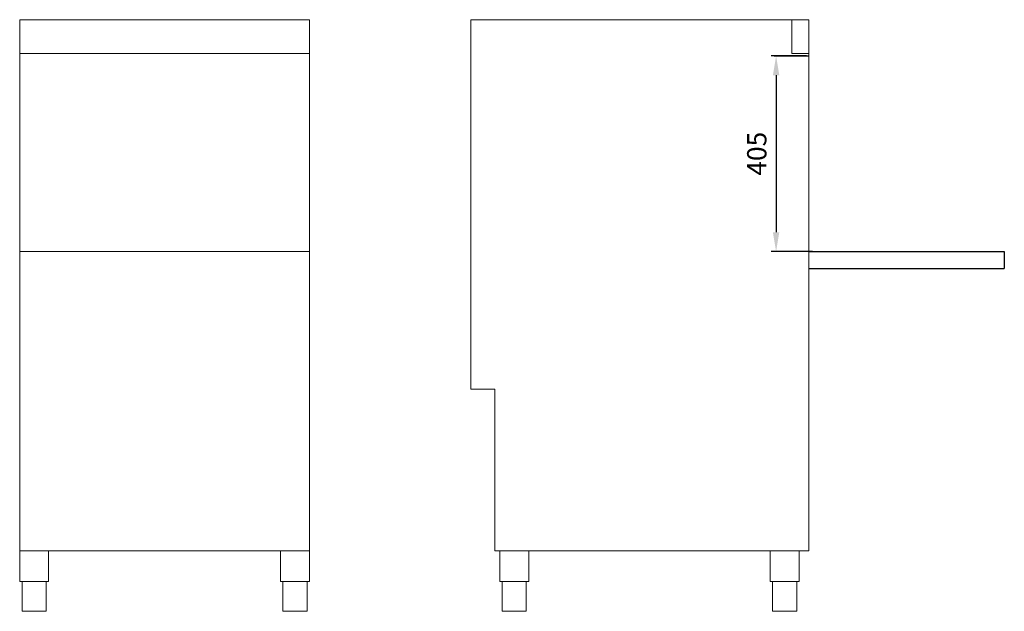
# Model space of a CAD drawing. Units: millimetres. Extents: x 1789 to 3827, y 2421 to 3646.
import ezdxf

# ---------------------------------------------------------------- set-up
doc = ezdxf.new("R2010")
doc.units = ezdxf.units.MM
doc.styles.get("Standard").update_dxf_attribs({"font": 'txt.shx'})
doc.dimstyles.new('MILLIMETRI', dxfattribs={"dimtxt": 40, "dimasz": 40, "dimexe": 10, "dimexo": 5, "dimgap": 20, "dimtad": 1, "dimdec": 0, "dimzin": 0, "dimdsep": 46, "dimtxsty": 'Standard', "dimcen": 50, "dimadec": 0, "dimazin": 0, "dimtfac": 1, "dimtdec": 0, "dimtofl": 0, "dimtmove": 0, "dimatfit": 3, "dimfxl": 0, "dimtolj": 1, "dimtzin": 0, "dimarcsym": 0})

# ---------------------------------------------------------------- blocks, each defined once
blk = doc.blocks.new('*D18')
at = {"color": 0, "lineweight": -2}
for p, q in [((3417.6, 3570.7), (3344.8, 3570.7)), ((3354.8, 3530.7), (3354.8, 3205.7)), ((3430, 3165.7), (3344.8, 3165.7))]:
    blk.add_line(p, q, dxfattribs=at)
at = {"color": 0}
for points in [[(3348.1, 3530.7), (3361.4, 3530.7), (3354.8, 3570.7)], [(3348.1, 3205.7), (3361.4, 3205.7), (3354.8, 3165.7)]]:
    blk.add_solid(points, dxfattribs=at)
at = {"layer": 'Defpoints', "color": 0}
for p in [(3422.6, 3570.7), (3354.8, 3165.7), (3435, 3165.7)]:
    blk.add_point(p, dxfattribs=at)
at = {"color": 0, "insert": (3314.8, 3368.2), "char_height": 40, "attachment_point": 5, "rotation": 90}
blk.add_mtext('\\A1;405', dxfattribs=at)

msp = doc.modelspace()

# ---------------------------------------------------------------- linework, layer by layer
at = {"linetype": 'Continuous', "lineweight": 0}
for p, q in [((1788.7, 3645.7), (2388.7, 3645.7)), ((1788.7, 3645.7), (1788.7, 3575.7)), ((1788.7, 2845.7), (1788.7, 3640.7)), ((2388.7, 3645.7), (2388.7, 2845.7)), ((2722.6, 2880.7), (2722.6, 3645.7)), ((2722.6, 3645.7), (3422.6, 3645.7)), ((3387.6, 3575.7), (3387.6, 3645.7)), ((3387.6, 3645.7), (3407.6, 3645.7)), ((3422.6, 3645.7), (3422.6, 2845.7)), ((3422.6, 2880.7), (3422.6, 3645.7)), ((1788.7, 3575.7), (2388.7, 3575.7)), ((1788.7, 3570.7), (1788.7, 3125.7)), ((3422.6, 3575.7), (3387.6, 3575.7)), ((1788.7, 3165.7), (2388.7, 3165.7)), ((2772.6, 2880.7), (2722.6, 2880.7)), ((2772.6, 2845.7), (2772.6, 2880.7)), ((1788.7, 2845.7), (1788.7, 2545.7)), ((2388.7, 2545.7), (2388.7, 2845.7)), ((2772.6, 2545.7), (2772.6, 2845.7)), ((3422.6, 2845.7), (3422.6, 2545.7)), ((1788.7, 2545.7), (2388.7, 2545.7)), ((1788.7, 2482.5), (1788.7, 2545.7)), ((1848.7, 2482.5), (1848.7, 2545.7)), ((2328.7, 2482.5), (2328.7, 2545.7)), ((2388.7, 2482.5), (2388.7, 2545.7)), ((3422.6, 2545.7), (2772.6, 2545.7)), ((2782.6, 2482.5), (2782.6, 2545.7)), ((2842.6, 2482.5), (2842.6, 2545.7)), ((3342.6, 2482.5), (3342.6, 2545.7)), ((3402.6, 2482.5), (3402.6, 2545.7)), ((1788.7, 2482.5), (1848.7, 2482.5)), ((1793.7, 2420.7), (1793.7, 2482.5)), ((1843.7, 2482.5), (1843.7, 2420.7)), ((2388.7, 2482.5), (2328.7, 2482.5)), ((2333.7, 2482.5), (2333.7, 2420.7)), ((2383.7, 2420.7), (2383.7, 2482.5)), ((2842.6, 2482.5), (2782.6, 2482.5)), ((2787.6, 2482.5), (2787.6, 2420.7)), ((2837.6, 2420.7), (2837.6, 2482.5)), ((3402.6, 2482.5), (3342.6, 2482.5)), ((3347.6, 2482.5), (3347.6, 2420.7)), ((3397.6, 2420.7), (3397.6, 2482.5)), ((1793.7, 2420.7), (1843.7, 2420.7)), ((2383.7, 2420.7), (2333.7, 2420.7)), ((2837.6, 2420.7), (2787.6, 2420.7)), ((3397.6, 2420.7), (3347.6, 2420.7))]:
    msp.add_line(p, q, dxfattribs=at)
for p, q in [((3351.1, 3570.7), (3422.6, 3570.7)), ((3422.6, 3165.7), (3827.2, 3165.7)), ((3827.2, 3165.7), (3827.2, 3130.7)), ((3422.6, 3130.7), (3827.2, 3130.7))]:
    msp.add_line(p, q)

# ---------------------------------------------------------------- dimensions: what is measured, and where the dimension line sits
dim = msp.add_linear_dim(base=(3354.8, 3165.7), p1=(3422.6, 3570.7), p2=(3435, 3165.7), angle=90, dimstyle='MILLIMETRI')
dim.commit()
dim.dimension.update_dxf_attribs({"geometry": '*D18', "text_midpoint": (3314.8, 3368.2)})

doc.saveas('drawing.dxf')
